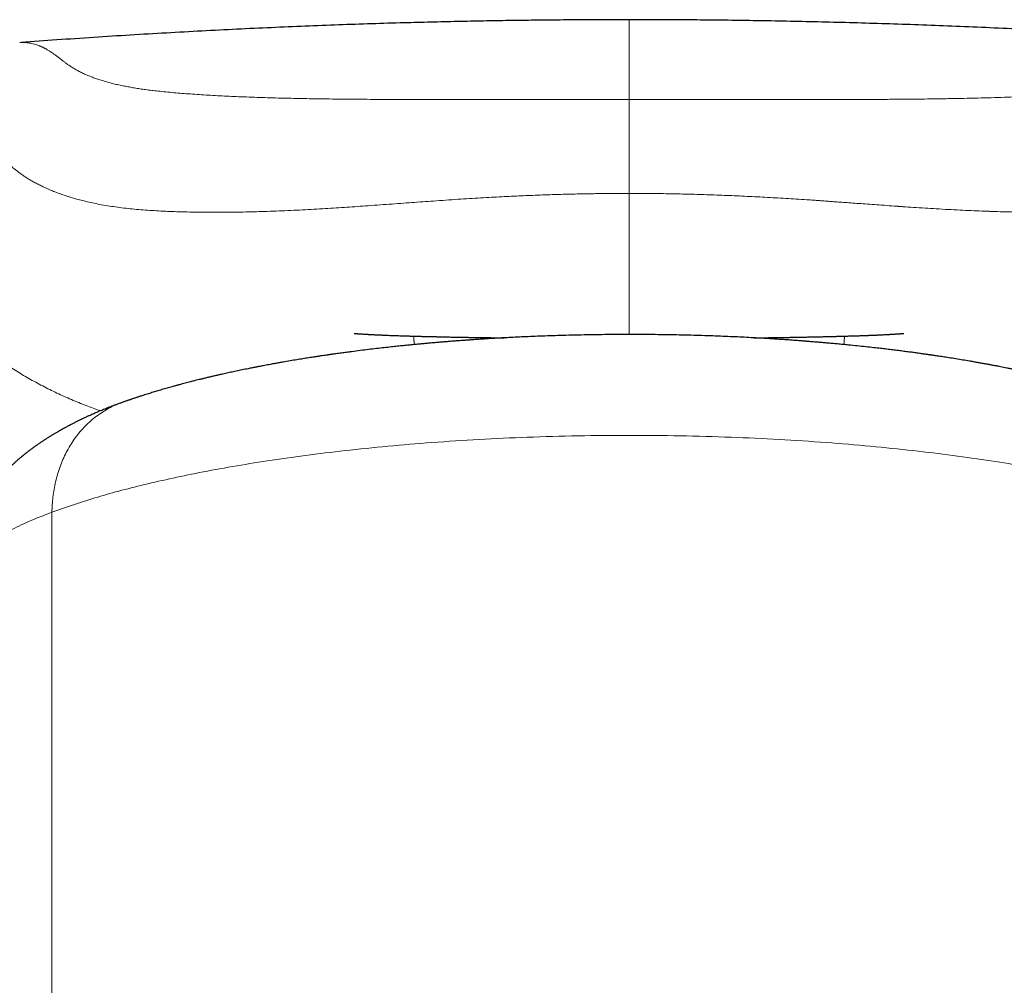
# Model space of a CAD drawing. Units: millimetres. Extents: x 8 to 779, y 12 to 571.
# Drawn here: x 390 to 411, y 550 to 571 of the extents above; entities that cross this region are included whole.
import ezdxf

# ---------------------------------------------------------------- set-up
doc = ezdxf.new("R2010")
doc.units = ezdxf.units.MM

msp = doc.modelspace()

# ---------------------------------------------------------------- linework, layer by layer
at = {"color": 8, "linetype": 'Continuous', "lineweight": 0}
msp.add_line((390.311, 560.62), (390.311, 542.177), dxfattribs=at)
at = {"color": 7, "linetype": 'Continuous', "lineweight": 30}
for points, knots in [([(403, 571.455), (402.859, 571.455), (402.538, 571.454), (402.033, 571.452), (401.483, 571.448), (400.925, 571.442), (400.362, 571.435), (399.794, 571.425), (399.221, 571.414), (398.64, 571.4), (398.012, 571.384), (397.337, 571.364), (396.613, 571.339), (395.878, 571.311), (395.132, 571.279), (394.374, 571.244), (393.605, 571.205), (392.824, 571.162), (392.032, 571.115), (391.229, 571.064), (390.43, 571.01), (389.899, 570.971), (389.639, 570.952)], [0, 0, 0, 0, 0.0319322, 0.0727055, 0.1140654, 0.1560151, 0.1985576, 0.2409202, 0.2838599, 0.327379, 0.3714799, 0.4247423, 0.4788355, 0.5337624, 0.589526, 0.6461287, 0.7035729, 0.7618607, 0.8209941, 0.8809746, 0.9418037, 1, 1, 1, 1]), ([(416.352, 570.952), (416.335, 570.953), (416.088, 570.972), (415.612, 571.006), (414.887, 571.057), (414.128, 571.106), (413.336, 571.153), (412.555, 571.197), (411.786, 571.236), (411.029, 571.272), (410.282, 571.304), (409.547, 571.333), (408.823, 571.358), (408.111, 571.38), (407.41, 571.399), (406.721, 571.415), (406.056, 571.428), (405.414, 571.438), (404.796, 571.446), (404.188, 571.451), (403.59, 571.454), (403.196, 571.455), (403, 571.455)], [0, 0, 0, 0, 0.003848, 0.055492, 0.106539, 0.166531, 0.225679, 0.283985, 0.34145, 0.398077, 0.453868, 0.508826, 0.562953, 0.616252, 0.668727, 0.720381, 0.771217, 0.818404, 0.864872, 0.910624, 0.955665, 1, 1, 1, 1]), ([(403, 571.455), (403, 571.455), (403, 571.455), (403, 571.455), (403, 571.455)], [0, 0, 0, 0, 0.386988, 1, 1, 1, 1]), ([(414.168, 563.026), (414.155, 563.03), (414.13, 563.039), (414.096, 563.052), (414.067, 563.062), (414.045, 563.069), (414.028, 563.076), (413.991, 563.088), (413.943, 563.105), (413.883, 563.125), (413.828, 563.143), (413.774, 563.161), (413.723, 563.178), (413.677, 563.193), (413.632, 563.207), (413.589, 563.22), (413.552, 563.232), (413.518, 563.242), (413.487, 563.252), (413.45, 563.263), (413.405, 563.277), (413.35, 563.293), (413.289, 563.311), (413.224, 563.33), (413.156, 563.35), (413.089, 563.369), (413.024, 563.387), (412.966, 563.403), (412.916, 563.417), (412.873, 563.428), (412.833, 563.439), (412.791, 563.45), (412.745, 563.462), (412.695, 563.475), (412.629, 563.492), (412.547, 563.513), (412.449, 563.538), (412.365, 563.558), (412.3, 563.574), (412.254, 563.585), (412.21, 563.595), (412.171, 563.604), (412.136, 563.613), (412.099, 563.621), (412.057, 563.631), (412.007, 563.642), (411.951, 563.655), (411.897, 563.667), (411.847, 563.678), (411.799, 563.688), (411.754, 563.698), (411.712, 563.707), (411.678, 563.715), (411.648, 563.721), (411.619, 563.727), (411.587, 563.734), (411.55, 563.742), (411.504, 563.751), (411.446, 563.763), (411.376, 563.777), (411.304, 563.792), (411.233, 563.806), (411.17, 563.818), (411.104, 563.831), (411.037, 563.844), (410.966, 563.857), (410.894, 563.871), (410.82, 563.884), (410.741, 563.898), (410.658, 563.913), (410.57, 563.929), (410.463, 563.947), (410.334, 563.969), (410.183, 563.994), (410.059, 564.013), (409.963, 564.028), (409.899, 564.038), (409.838, 564.048), (409.783, 564.056), (409.736, 564.063), (409.697, 564.069), (409.668, 564.073), (409.645, 564.076), (409.627, 564.079), (409.609, 564.081), (409.589, 564.084), (409.565, 564.088), (409.519, 564.094), (409.449, 564.104), (409.357, 564.117), (409.258, 564.131), (409.153, 564.145), (409.039, 564.159), (408.919, 564.175), (408.792, 564.191), (408.66, 564.207), (408.521, 564.223), (408.368, 564.24), (408.199, 564.259), (408.013, 564.279), (407.846, 564.295), (407.701, 564.31), (407.581, 564.321), (407.464, 564.332), (407.353, 564.342), (407.254, 564.35), (407.166, 564.358), (407.09, 564.364), (407.026, 564.369), (406.977, 564.373), (406.941, 564.376), (406.916, 564.378), (406.899, 564.38), (406.885, 564.381), (406.866, 564.382), (406.836, 564.384), (406.797, 564.387), (406.752, 564.391), (406.703, 564.395), (406.648, 564.399), (406.575, 564.404), (406.48, 564.411), (406.36, 564.419), (406.227, 564.428), (406.084, 564.436), (405.932, 564.446), (405.765, 564.455), (405.58, 564.465), (405.379, 564.475), (405.169, 564.484), (404.949, 564.493), (404.719, 564.501), (404.479, 564.508), (404.23, 564.515), (403.972, 564.521), (403.705, 564.525), (403.429, 564.528), (403.161, 564.529), (402.901, 564.529), (402.652, 564.528), (402.398, 564.526), (402.139, 564.522), (401.876, 564.517), (401.62, 564.511), (401.377, 564.504), (401.151, 564.496), (400.937, 564.488), (400.736, 564.48), (400.547, 564.471), (400.37, 564.462), (400.206, 564.453), (400.053, 564.445), (399.913, 564.436), (399.785, 564.428), (399.67, 564.421), (399.566, 564.414), (399.474, 564.407), (399.398, 564.402), (399.335, 564.397), (399.285, 564.394), (399.24, 564.39), (399.198, 564.387), (399.153, 564.384), (399.101, 564.38), (399.037, 564.375), (398.962, 564.368), (398.877, 564.361), (398.785, 564.354), (398.687, 564.345), (398.586, 564.336), (398.483, 564.327), (398.378, 564.317), (398.268, 564.307), (398.154, 564.295), (398.033, 564.283), (397.906, 564.27), (397.766, 564.255), (397.613, 564.238), (397.446, 564.219), (397.271, 564.198), (397.087, 564.176), (396.944, 564.157), (396.843, 564.144), (396.788, 564.137), (396.732, 564.129), (396.675, 564.121), (396.618, 564.114), (396.565, 564.106), (396.517, 564.1), (396.477, 564.094), (396.444, 564.089), (396.418, 564.085), (396.399, 564.083), (396.384, 564.08), (396.368, 564.078), (396.336, 564.074), (396.287, 564.066), (396.221, 564.057), (396.15, 564.046), (396.061, 564.032), (395.954, 564.016), (395.827, 563.995), (395.69, 563.973), (395.545, 563.949), (395.417, 563.926), (395.306, 563.907), (395.212, 563.89), (395.126, 563.874), (395.05, 563.86), (394.989, 563.849), (394.935, 563.838), (394.891, 563.83), (394.855, 563.823), (394.822, 563.817), (394.789, 563.81), (394.751, 563.803), (394.71, 563.795), (394.667, 563.786), (394.593, 563.771), (394.492, 563.75), (394.366, 563.724), (394.246, 563.698), (394.148, 563.677), (394.066, 563.659), (393.996, 563.643), (393.921, 563.626), (393.843, 563.608), (393.766, 563.59), (393.69, 563.571), (393.618, 563.554), (393.55, 563.537), (393.492, 563.523), (393.443, 563.511), (393.399, 563.499), (393.353, 563.487), (393.299, 563.474), (393.24, 563.458), (393.172, 563.44), (393.1, 563.421), (393.026, 563.401), (392.959, 563.382), (392.898, 563.365), (392.843, 563.349), (392.788, 563.334), (392.73, 563.317), (392.673, 563.3), (392.617, 563.284), (392.565, 563.268), (392.511, 563.251), (392.459, 563.235), (392.405, 563.218), (392.348, 563.2), (392.286, 563.181), (392.221, 563.16), (392.166, 563.141), (392.12, 563.126), (392.087, 563.115), (392.057, 563.105), (392.036, 563.097), (392.021, 563.092), (392.009, 563.088), (391.993, 563.083), (391.971, 563.075), (391.944, 563.066), (391.911, 563.054), (391.873, 563.041), (391.846, 563.031), (391.832, 563.026)], [0, 0, 0, 0, 0.002495, 0.004599, 0.00631, 0.00763, 0.008616, 0.00957, 0.01424, 0.017242, 0.020472, 0.02411, 0.026783, 0.029517, 0.032231, 0.034712, 0.036879, 0.03876, 0.04056, 0.042319, 0.045113, 0.048256, 0.051735, 0.055438, 0.059288, 0.063125, 0.066724, 0.069963, 0.072822, 0.074941, 0.077005, 0.079273, 0.081746, 0.084443, 0.087367, 0.092343, 0.097662, 0.10293, 0.105439, 0.107863, 0.110152, 0.112181, 0.113945, 0.11556, 0.117778, 0.120375, 0.123261, 0.126232, 0.128569, 0.130952, 0.133337, 0.135417, 0.137129, 0.138475, 0.139855, 0.141445, 0.143252, 0.145277, 0.148315, 0.151735, 0.155538, 0.158793, 0.161997, 0.16472, 0.168198, 0.171583, 0.174931, 0.178415, 0.182103, 0.185994, 0.190088, 0.194367, 0.200979, 0.207848, 0.214973, 0.217841, 0.220749, 0.223541, 0.225988, 0.228089, 0.229844, 0.231073, 0.232048, 0.232771, 0.233495, 0.234397, 0.235477, 0.236716, 0.24045, 0.244614, 0.248825, 0.2534, 0.258335, 0.263526, 0.268942, 0.274583, 0.280449, 0.286539, 0.293971, 0.30171, 0.309756, 0.314641, 0.319631, 0.324575, 0.329062, 0.333135, 0.33671, 0.339787, 0.342366, 0.344446, 0.345732, 0.34671, 0.347382, 0.347801, 0.348407, 0.349764, 0.351359, 0.35315, 0.355138, 0.357323, 0.359703, 0.363976, 0.368761, 0.374058, 0.379827, 0.385847, 0.39208, 0.399701, 0.40762, 0.41584, 0.424362, 0.433371, 0.442702, 0.452356, 0.46234, 0.472657, 0.483315, 0.49432, 0.503736, 0.513354, 0.523166, 0.533172, 0.543377, 0.553662, 0.562933, 0.571734, 0.580069, 0.58794, 0.595349, 0.602297, 0.608785, 0.614813, 0.620382, 0.62549, 0.630058, 0.634179, 0.637853, 0.641079, 0.643406, 0.645427, 0.64714, 0.648721, 0.650521, 0.652585, 0.655053, 0.658222, 0.661682, 0.665403, 0.669384, 0.673626, 0.677709, 0.682007, 0.686519, 0.691247, 0.6962, 0.701479, 0.707107, 0.713701, 0.720714, 0.728145, 0.735992, 0.744252, 0.746633, 0.749046, 0.751492, 0.753972, 0.756486, 0.758899, 0.760988, 0.762749, 0.764242, 0.765376, 0.76615, 0.766724, 0.767425, 0.768261, 0.77094, 0.773886, 0.777084, 0.780534, 0.785901, 0.791713, 0.79793, 0.804553, 0.811585, 0.815553, 0.819916, 0.824673, 0.827662, 0.830704, 0.833318, 0.83543, 0.837067, 0.838474, 0.840086, 0.841907, 0.843937, 0.846054, 0.84816, 0.854659, 0.860931, 0.866843, 0.87255, 0.875709, 0.879233, 0.883124, 0.887171, 0.891248, 0.895045, 0.899059, 0.902583, 0.905661, 0.908299, 0.910285, 0.912759, 0.91567, 0.918888, 0.922357, 0.926658, 0.930596, 0.934507, 0.937837, 0.940768, 0.943728, 0.946998, 0.950522, 0.953446, 0.95648, 0.959588, 0.962673, 0.965452, 0.969002, 0.97263, 0.976394, 0.980359, 0.982447, 0.984566, 0.986396, 0.98787, 0.988474, 0.989097, 0.990048, 0.991345, 0.992989, 0.994979, 0.997316, 1, 1, 1, 1]), ([(396.959, 564.553), (396.959, 564.553), (396.959, 564.553), (396.962, 564.553), (396.97, 564.552), (396.983, 564.551), (397, 564.55), (397.019, 564.549), (397.039, 564.547), (397.063, 564.546), (397.091, 564.544), (397.124, 564.542), (397.158, 564.54), (397.19, 564.538), (397.218, 564.536), (397.243, 564.535), (397.267, 564.533), (397.294, 564.532), (397.325, 564.53), (397.36, 564.528), (397.395, 564.526), (397.435, 564.524), (397.48, 564.522), (397.53, 564.52), (397.577, 564.518), (397.624, 564.516), (397.671, 564.514), (397.716, 564.512), (397.762, 564.51), (397.811, 564.508), (397.859, 564.507), (397.907, 564.505), (397.956, 564.503), (398.006, 564.502), (398.056, 564.5), (398.11, 564.499), (398.158, 564.497), (398.196, 564.496), (398.223, 564.495), (398.248, 564.495), (398.273, 564.494), (398.3, 564.493), (398.328, 564.492), (398.358, 564.492), (398.387, 564.491), (398.416, 564.49), (398.44, 564.489), (398.46, 564.489), (398.48, 564.488), (398.504, 564.488), (398.537, 564.487), (398.577, 564.486), (398.623, 564.485), (398.673, 564.484), (398.717, 564.483), (398.757, 564.482), (398.789, 564.481), (398.821, 564.48), (398.85, 564.48), (398.875, 564.479), (398.895, 564.479), (398.913, 564.478), (398.935, 564.478), (398.966, 564.477), (399.007, 564.476), (399.055, 564.475), (399.108, 564.474), (399.169, 564.473), (399.237, 564.472), (399.313, 564.47), (399.381, 564.469), (399.435, 564.468), (399.473, 564.467), (399.503, 564.467), (399.527, 564.467), (399.546, 564.466), (399.564, 564.466), (399.584, 564.466), (399.604, 564.465), (399.627, 564.465), (399.653, 564.464), (399.683, 564.464), (399.718, 564.463), (399.762, 564.463), (399.816, 564.462), (399.881, 564.461), (399.954, 564.46), (400.037, 564.459), (400.13, 564.457), (400.202, 564.456), (400.244, 564.456), (400.251, 564.456)], [0, 0, 0, 0, 0.006316, 0.021465, 0.036736, 0.052159, 0.06766, 0.081929, 0.095475, 0.107378, 0.120752, 0.136152, 0.150551, 0.162957, 0.173856, 0.182086, 0.190512, 0.199488, 0.210002, 0.222222, 0.234577, 0.246234, 0.263319, 0.281594, 0.296998, 0.314294, 0.331797, 0.345337, 0.362669, 0.380945, 0.396518, 0.413249, 0.430906, 0.447319, 0.463597, 0.481572, 0.500639, 0.509698, 0.518114, 0.52588, 0.533032, 0.54091, 0.550187, 0.558462, 0.567595, 0.576165, 0.583202, 0.588701, 0.592797, 0.600184, 0.609456, 0.620621, 0.633354, 0.646627, 0.660369, 0.668686, 0.677168, 0.685656, 0.69309, 0.699267, 0.704184, 0.708049, 0.712336, 0.720663, 0.730802, 0.742752, 0.755508, 0.768406, 0.785511, 0.802863, 0.82039, 0.830424, 0.838682, 0.845155, 0.8502, 0.853949, 0.857884, 0.862031, 0.866391, 0.870963, 0.876626, 0.882919, 0.890384, 0.899034, 0.910882, 0.924422, 0.939664, 0.956617, 0.975293, 0.995701, 1, 1, 1, 1]), ([(405.749, 564.456), (405.757, 564.456), (405.802, 564.456), (405.881, 564.457), (405.982, 564.459), (406.071, 564.46), (406.149, 564.461), (406.216, 564.462), (406.273, 564.463), (406.318, 564.464), (406.355, 564.465), (406.386, 564.465), (406.414, 564.466), (406.438, 564.466), (406.457, 564.466), (406.475, 564.467), (406.497, 564.467), (406.527, 564.467), (406.565, 564.468), (406.625, 564.469), (406.703, 564.471), (406.795, 564.472), (406.883, 564.474), (406.95, 564.475), (406.997, 564.476), (407.024, 564.477), (407.047, 564.478), (407.068, 564.478), (407.086, 564.478), (407.103, 564.479), (407.123, 564.479), (407.15, 564.48), (407.187, 564.481), (407.229, 564.481), (407.272, 564.482), (407.313, 564.483), (407.353, 564.484), (407.393, 564.485), (407.432, 564.486), (407.468, 564.487), (407.498, 564.488), (407.521, 564.488), (407.539, 564.489), (407.555, 564.489), (407.577, 564.49), (407.602, 564.491), (407.628, 564.491), (407.656, 564.492), (407.683, 564.493), (407.707, 564.493), (407.729, 564.494), (407.755, 564.495), (407.789, 564.496), (407.831, 564.497), (407.875, 564.498), (407.92, 564.499), (407.965, 564.501), (408.011, 564.502), (408.056, 564.504), (408.101, 564.505), (408.145, 564.507), (408.181, 564.508), (408.211, 564.509), (408.236, 564.51), (408.26, 564.511), (408.282, 564.512), (408.301, 564.513), (408.32, 564.513), (408.341, 564.514), (408.366, 564.515), (408.391, 564.516), (408.415, 564.517), (408.437, 564.518), (408.458, 564.519), (408.483, 564.52), (408.513, 564.522), (408.547, 564.523), (408.586, 564.525), (408.627, 564.527), (408.663, 564.529), (408.692, 564.531), (408.713, 564.532), (408.732, 564.533), (408.75, 564.534), (408.769, 564.535), (408.791, 564.537), (408.817, 564.538), (408.843, 564.54), (408.872, 564.542), (408.898, 564.543), (408.921, 564.545), (408.938, 564.546), (408.953, 564.547), (408.967, 564.548), (408.984, 564.549), (409.003, 564.55), (409.021, 564.551), (409.034, 564.552), (409.041, 564.553), (409.041, 564.553), (409.041, 564.553)], [0, 0, 0, 0, 0.004242, 0.026851, 0.047315, 0.065647, 0.081864, 0.095976, 0.107997, 0.117937, 0.125013, 0.131452, 0.137492, 0.143135, 0.146678, 0.15011, 0.154794, 0.161268, 0.169525, 0.179559, 0.200837, 0.221821, 0.242443, 0.262618, 0.269811, 0.276293, 0.282066, 0.287133, 0.291493, 0.295333, 0.300118, 0.306164, 0.316181, 0.32758, 0.33873, 0.34959, 0.360159, 0.370441, 0.381978, 0.391993, 0.400386, 0.407163, 0.410827, 0.415619, 0.421679, 0.429001, 0.437358, 0.445269, 0.453673, 0.461087, 0.467514, 0.473504, 0.485322, 0.498594, 0.513242, 0.527595, 0.54335, 0.557968, 0.573371, 0.589637, 0.60476, 0.619024, 0.627376, 0.636329, 0.645312, 0.653145, 0.659799, 0.666003, 0.673326, 0.681819, 0.691263, 0.699778, 0.707324, 0.71487, 0.723644, 0.732867, 0.745834, 0.758752, 0.772877, 0.787273, 0.795582, 0.802697, 0.809233, 0.815476, 0.82148, 0.830347, 0.839647, 0.850236, 0.862213, 0.875119, 0.884625, 0.893033, 0.900685, 0.908973, 0.91805, 0.93449, 0.952244, 0.969805, 0.987182, 1, 1, 1, 1]), ([(391.832, 563.026), (391.817, 563.02), (391.79, 563.01), (391.753, 562.997), (391.723, 562.986), (391.698, 562.976), (391.677, 562.968), (391.655, 562.96), (391.631, 562.951), (391.603, 562.94), (391.566, 562.926), (391.521, 562.908), (391.471, 562.888), (391.423, 562.869), (391.376, 562.849), (391.332, 562.831), (391.291, 562.813), (391.251, 562.796), (391.21, 562.778), (391.17, 562.761), (391.134, 562.744), (391.104, 562.731), (391.075, 562.717), (391.045, 562.703), (391.015, 562.689), (390.988, 562.677), (390.967, 562.667), (390.95, 562.658), (390.93, 562.649), (390.904, 562.636), (390.874, 562.622), (390.845, 562.607), (390.818, 562.593), (390.791, 562.58), (390.764, 562.566), (390.736, 562.552), (390.713, 562.539), (390.692, 562.528), (390.672, 562.518), (390.65, 562.506), (390.626, 562.493), (390.604, 562.481), (390.586, 562.471), (390.57, 562.463), (390.554, 562.453), (390.535, 562.443), (390.515, 562.432), (390.498, 562.422), (390.482, 562.413), (390.464, 562.403), (390.443, 562.391), (390.418, 562.376), (390.391, 562.36), (390.364, 562.344), (390.342, 562.331), (390.322, 562.319), (390.303, 562.307), (390.27, 562.286), (390.225, 562.258), (390.169, 562.223), (390.115, 562.187), (390.061, 562.151), (390.009, 562.115), (389.957, 562.078), (389.901, 562.038), (389.84, 561.993), (389.776, 561.944), (389.711, 561.893), (389.647, 561.841), (389.591, 561.794), (389.541, 561.751), (389.497, 561.712), (389.451, 561.671), (389.407, 561.63), (389.365, 561.591), (389.325, 561.552), (389.287, 561.514), (389.25, 561.478), (389.216, 561.443), (389.182, 561.407), (389.147, 561.37), (389.111, 561.331), (389.076, 561.291), (389.044, 561.254), (389.012, 561.217), (388.98, 561.18), (388.948, 561.14), (388.915, 561.099), (388.88, 561.054), (388.842, 561.006), (388.804, 560.953), (388.766, 560.9), (388.729, 560.848), (388.692, 560.794), (388.659, 560.744), (388.631, 560.7), (388.608, 560.663), (388.586, 560.628), (388.565, 560.593), (388.544, 560.557), (388.521, 560.518), (388.496, 560.474), (388.47, 560.426), (388.444, 560.378), (388.42, 560.331), (388.397, 560.285), (388.375, 560.241), (388.347, 560.181), (388.312, 560.105), (388.271, 560.012), (388.232, 559.916), (388.196, 559.821), (388.163, 559.73), (388.134, 559.642), (388.104, 559.548), (388.074, 559.444), (388.044, 559.333), (388.017, 559.22), (387.998, 559.128), (387.984, 559.056), (387.975, 559.008), (387.967, 558.962), (387.96, 558.924), (387.955, 558.894), (387.951, 558.868), (387.948, 558.842), (387.944, 558.815), (387.939, 558.784), (387.935, 558.752), (387.931, 558.72), (387.928, 558.691), (387.925, 558.665), (387.922, 558.642), (387.92, 558.622), (387.918, 558.603), (387.916, 558.585), (387.914, 558.566), (387.912, 558.544), (387.91, 558.52), (387.908, 558.49), (387.905, 558.457), (387.903, 558.422), (387.901, 558.39), (387.899, 558.365), (387.898, 558.343), (387.897, 558.322), (387.895, 558.296), (387.894, 558.267), (387.893, 558.233), (387.892, 558.209), (387.891, 558.197)], [0, 0, 0, 0, 0.005777, 0.010671, 0.014682, 0.017831, 0.020584, 0.023118, 0.026665, 0.030289, 0.034406, 0.041884, 0.048339, 0.055253, 0.06161, 0.067838, 0.073636, 0.078962, 0.084722, 0.091239, 0.095889, 0.100379, 0.104199, 0.108379, 0.113445, 0.117383, 0.120339, 0.122453, 0.125179, 0.128895, 0.134128, 0.138493, 0.142214, 0.146183, 0.150369, 0.1546, 0.158571, 0.161206, 0.164158, 0.167565, 0.171403, 0.174891, 0.17765, 0.179803, 0.182273, 0.185467, 0.188632, 0.191346, 0.193709, 0.196115, 0.199484, 0.203392, 0.207998, 0.212504, 0.215992, 0.218821, 0.221852, 0.225255, 0.23479, 0.24327, 0.252416, 0.261261, 0.269967, 0.27801, 0.287579, 0.297702, 0.309037, 0.320692, 0.332144, 0.343375, 0.351091, 0.359365, 0.368169, 0.376479, 0.384293, 0.392007, 0.399733, 0.406502, 0.41328, 0.420066, 0.427029, 0.434396, 0.442027, 0.448852, 0.454906, 0.462118, 0.469275, 0.47645, 0.484074, 0.492722, 0.502234, 0.511308, 0.520182, 0.529494, 0.538946, 0.545701, 0.551806, 0.557622, 0.563425, 0.569258, 0.57594, 0.583227, 0.591608, 0.599993, 0.607888, 0.615569, 0.623234, 0.630889, 0.646512, 0.662134, 0.678657, 0.695547, 0.710274, 0.72499, 0.739848, 0.758632, 0.777764, 0.797334, 0.817455, 0.82652, 0.835502, 0.843796, 0.851344, 0.856044, 0.860792, 0.865532, 0.870526, 0.876283, 0.882841, 0.888959, 0.894556, 0.899525, 0.90392, 0.90826, 0.91172, 0.915223, 0.919017, 0.923451, 0.928524, 0.933913, 0.941761, 0.949251, 0.956123, 0.962362, 0.966111, 0.970874, 0.976648, 0.98343, 0.991215, 1, 1, 1, 1])]:
    msp.add_open_spline(points, degree=3, knots=knots, dxfattribs=at)
at = {"color": 8, "linetype": 'Continuous', "lineweight": 0}
for points, knots in [([(403, 571.455), (403, 571.455), (403, 571.454), (403, 571.445), (403, 571.428), (403, 571.403), (403, 571.369), (403, 571.326), (403, 571.276), (403, 571.217), (403, 571.149), (403, 571.071), (403, 570.983), (403, 570.884), (403, 570.774), (403, 570.653), (403, 570.52), (403, 570.377), (403, 570.223), (403, 570.059), (403, 569.885), (403, 569.759), (403, 569.696)], [0, 0, 0, 0, 0.051923, 0.104296, 0.156669, 0.209039, 0.261403, 0.313756, 0.363105, 0.412441, 0.461763, 0.511069, 0.560358, 0.609631, 0.658888, 0.708131, 0.757363, 0.806589, 0.854934, 0.903282, 0.951635, 1, 1, 1, 1]), ([(403, 569.696), (402.997, 569.696), (402.989, 569.696), (402.975, 569.696), (402.957, 569.696), (402.931, 569.696), (402.897, 569.696), (402.854, 569.696), (402.799, 569.696), (402.731, 569.696), (402.65, 569.696), (402.558, 569.696), (402.455, 569.696), (402.337, 569.696), (402.202, 569.696), (402.049, 569.696), (401.884, 569.696), (401.704, 569.696), (401.513, 569.696), (401.311, 569.696), (401.096, 569.696), (400.869, 569.697), (400.628, 569.697), (400.373, 569.697), (400.104, 569.697), (399.822, 569.697), (399.528, 569.697), (399.244, 569.697), (398.973, 569.697), (398.717, 569.698), (398.453, 569.698), (398.181, 569.699), (397.911, 569.699), (397.643, 569.7), (397.378, 569.702), (397.106, 569.704), (396.829, 569.706), (396.548, 569.709), (396.262, 569.712), (395.994, 569.717), (395.745, 569.721), (395.515, 569.726), (395.284, 569.732), (395.052, 569.738), (394.821, 569.746), (394.589, 569.754), (394.366, 569.763), (394.153, 569.773), (393.949, 569.783), (393.748, 569.795), (393.55, 569.807), (393.357, 569.82), (393.169, 569.834), (392.988, 569.849), (392.812, 569.866), (392.651, 569.882), (392.504, 569.899), (392.371, 569.916), (392.243, 569.934), (392.122, 569.954), (392.007, 569.974), (391.892, 569.996), (391.779, 570.019), (391.667, 570.045), (391.564, 570.072), (391.463, 570.1), (391.365, 570.131), (391.27, 570.163), (391.183, 570.195), (391.103, 570.227), (391.021, 570.263), (390.939, 570.303), (390.859, 570.345), (390.785, 570.387), (390.717, 570.43), (390.655, 570.473), (390.598, 570.514), (390.546, 570.555), (390.494, 570.596), (390.44, 570.638), (390.384, 570.679), (390.329, 570.718), (390.275, 570.754), (390.222, 570.788), (390.18, 570.812), (390.149, 570.828), (390.129, 570.839), (390.109, 570.848), (390.089, 570.858), (390.069, 570.867), (390.05, 570.875), (390.02, 570.887), (389.98, 570.902), (389.928, 570.918), (389.874, 570.931), (389.82, 570.942), (389.766, 570.949), (389.714, 570.952), (389.664, 570.953), (389.627, 570.952), (389.607, 570.95), (389.604, 570.95)], [0, 0, 0, 0, 0.000302, 0.00073, 0.001286, 0.001969, 0.003077, 0.004411, 0.005971, 0.008142, 0.010638, 0.013459, 0.016607, 0.02008, 0.024357, 0.029042, 0.034136, 0.039638, 0.045549, 0.05175, 0.058345, 0.065332, 0.072709, 0.080621, 0.088936, 0.09765, 0.106762, 0.116269, 0.124014, 0.132004, 0.14024, 0.148728, 0.157473, 0.16565, 0.174051, 0.182682, 0.19154, 0.200616, 0.209903, 0.21939, 0.22698, 0.234686, 0.242511, 0.250463, 0.258548, 0.266777, 0.275158, 0.282748, 0.290444, 0.298235, 0.306109, 0.314064, 0.321956, 0.329929, 0.337988, 0.346147, 0.353162, 0.36028, 0.367519, 0.37486, 0.382259, 0.389705, 0.398546, 0.407464, 0.41647, 0.425577, 0.436095, 0.44676, 0.457572, 0.468528, 0.479619, 0.494325, 0.50921, 0.524279, 0.540643, 0.557252, 0.574114, 0.591227, 0.608588, 0.629531, 0.65082, 0.672458, 0.694447, 0.716787, 0.739478, 0.748126, 0.756825, 0.765574, 0.774372, 0.783221, 0.792026, 0.800369, 0.823138, 0.845653, 0.871439, 0.896879, 0.921974, 0.946721, 0.971119, 0.995168, 1, 1, 1, 1]), ([(403, 569.696), (403.176, 569.696), (403.527, 569.696), (404.053, 569.696), (404.578, 569.696), (405.081, 569.697), (405.562, 569.697), (406.003, 569.697), (406.309, 569.697), (406.478, 569.697), (406.531, 569.697), (406.584, 569.697), (406.637, 569.697), (406.689, 569.697), (406.856, 569.697), (407.133, 569.698), (407.515, 569.698), (407.885, 569.699), (408.244, 569.7), (408.592, 569.702), (408.915, 569.704), (409.214, 569.707), (409.491, 569.709), (409.729, 569.713), (409.931, 569.716), (410.055, 569.718), (410.132, 569.719), (410.165, 569.72), (410.197, 569.72), (410.229, 569.721), (410.261, 569.722), (410.292, 569.722), (410.324, 569.723), (410.449, 569.725), (410.663, 569.73), (410.961, 569.739), (411.248, 569.748), (411.524, 569.758), (411.789, 569.77), (412.032, 569.782), (412.254, 569.794), (412.456, 569.806), (412.65, 569.82), (412.836, 569.834), (413.014, 569.849), (413.184, 569.865), (413.346, 569.882), (413.499, 569.9), (413.644, 569.918), (413.782, 569.939), (413.908, 569.959), (414.024, 569.979), (414.101, 569.995), (414.151, 570.005), (414.173, 570.01), (414.196, 570.014), (414.218, 570.019), (414.24, 570.024), (414.262, 570.029), (414.309, 570.04), (414.379, 570.057), (414.468, 570.081), (414.554, 570.105), (414.636, 570.131), (414.714, 570.157), (414.775, 570.179), (414.819, 570.196), (414.847, 570.207), (414.872, 570.217), (414.894, 570.226), (414.916, 570.236), (414.947, 570.249), (414.988, 570.268), (415.039, 570.292), (415.09, 570.319), (415.142, 570.347), (415.192, 570.375), (415.24, 570.404), (415.286, 570.433), (415.329, 570.462), (415.359, 570.483), (415.377, 570.496), (415.384, 570.501), (415.391, 570.507), (415.398, 570.512), (415.405, 570.517), (415.41, 570.521), (415.417, 570.526), (415.426, 570.533), (415.44, 570.544), (415.458, 570.558), (415.478, 570.574), (415.499, 570.59), (415.519, 570.605), (415.539, 570.621), (415.56, 570.637), (415.582, 570.654), (415.604, 570.67), (415.627, 570.687), (415.649, 570.702), (415.671, 570.718), (415.686, 570.728), (415.697, 570.736), (415.703, 570.74), (415.709, 570.743), (415.714, 570.747), (415.719, 570.75), (415.731, 570.758), (415.751, 570.771), (415.779, 570.788), (415.808, 570.805), (415.838, 570.821), (415.868, 570.837), (415.898, 570.852), (415.929, 570.866), (415.96, 570.879), (415.992, 570.891), (416.024, 570.903), (416.057, 570.913), (416.09, 570.922), (416.123, 570.93), (416.154, 570.937), (416.184, 570.942), (416.207, 570.945), (416.222, 570.947), (416.228, 570.947), (416.23, 570.948), (416.231, 570.948), (416.231, 570.948), (416.232, 570.948), (416.232, 570.948), (416.233, 570.948), (416.234, 570.948), (416.237, 570.948), (416.24, 570.949), (416.245, 570.949), (416.25, 570.95), (416.255, 570.95), (416.262, 570.95), (416.269, 570.951), (416.277, 570.951), (416.285, 570.952), (416.295, 570.952), (416.304, 570.952), (416.314, 570.953), (416.325, 570.953), (416.336, 570.953), (416.347, 570.952), (416.359, 570.952), (416.372, 570.951), (416.385, 570.951), (416.393, 570.95), (416.397, 570.95)], [0, 0, 0, 0, 0.016163, 0.032302, 0.048426, 0.06454, 0.078719, 0.092903, 0.105392, 0.107028, 0.108664, 0.110301, 0.111938, 0.113575, 0.115212, 0.127443, 0.139351, 0.150941, 0.162218, 0.173186, 0.183852, 0.192993, 0.201909, 0.210605, 0.216226, 0.221756, 0.222832, 0.223904, 0.224972, 0.226038, 0.227099, 0.228158, 0.229213, 0.230264, 0.240661, 0.250865, 0.260889, 0.270748, 0.280457, 0.290029, 0.298137, 0.306167, 0.31413, 0.322036, 0.329896, 0.337722, 0.345524, 0.353178, 0.360956, 0.368872, 0.376941, 0.384177, 0.391549, 0.393223, 0.394905, 0.396594, 0.398291, 0.399995, 0.401706, 0.403426, 0.411171, 0.419177, 0.427448, 0.435991, 0.44481, 0.453909, 0.458002, 0.461888, 0.464944, 0.468046, 0.471195, 0.47439, 0.482106, 0.490082, 0.499659, 0.509589, 0.519874, 0.530516, 0.541515, 0.552874, 0.564593, 0.566688, 0.568794, 0.570912, 0.573041, 0.57518, 0.577062, 0.578326, 0.581892, 0.585584, 0.592495, 0.599813, 0.606689, 0.61389, 0.621415, 0.629264, 0.637437, 0.645935, 0.654757, 0.663904, 0.672222, 0.680791, 0.683076, 0.685379, 0.6877, 0.690037, 0.692141, 0.693578, 0.705123, 0.717036, 0.729318, 0.741967, 0.754985, 0.768128, 0.781627, 0.795481, 0.80969, 0.824255, 0.839174, 0.854448, 0.870077, 0.884124, 0.898446, 0.911276, 0.916988, 0.919515, 0.919799, 0.920083, 0.920367, 0.920652, 0.920936, 0.921221, 0.921506, 0.92284, 0.924551, 0.926637, 0.929098, 0.931815, 0.934877, 0.938286, 0.942041, 0.946142, 0.950588, 0.955381, 0.960079, 0.965067, 0.970346, 0.975916, 0.981776, 0.987927, 0.994849, 1, 1, 1, 1]), ([(403, 569.696), (403, 569.691), (403, 569.68), (403, 569.659), (403, 569.63), (403, 569.592), (403, 569.543), (403, 569.483), (403, 569.413), (403, 569.334), (403, 569.247), (403, 569.154), (403, 569.056), (403, 568.954), (403, 568.848), (403, 568.74), (403, 568.63), (403, 568.519), (403, 568.408), (403, 568.296), (403, 568.185), (403, 568.074), (403, 567.964), (403, 567.855), (403, 567.744), (403, 567.671), (403, 567.634)], [0, 0, 0, 0, 0.035118, 0.071103, 0.108585, 0.147906, 0.189133, 0.232078, 0.276351, 0.321427, 0.366741, 0.411782, 0.456183, 0.499801, 0.542759, 0.585241, 0.627315, 0.668975, 0.710201, 0.751008, 0.791494, 0.831862, 0.872434, 0.913638, 0.955977, 1, 1, 1, 1]), ([(386.599, 567.547), (386.601, 567.549), (386.604, 567.554), (386.61, 567.562), (386.616, 567.571), (386.623, 567.581), (386.631, 567.592), (386.639, 567.603), (386.647, 567.615), (386.656, 567.627), (386.666, 567.641), (386.677, 567.655), (386.688, 567.67), (386.699, 567.686), (386.712, 567.703), (386.725, 567.72), (386.738, 567.738), (386.752, 567.756), (386.767, 567.775), (386.783, 567.795), (386.8, 567.817), (386.819, 567.841), (386.839, 567.865), (386.859, 567.889), (386.88, 567.914), (386.902, 567.94), (386.925, 567.966), (386.948, 567.992), (386.972, 568.019), (386.997, 568.046), (387.023, 568.074), (387.05, 568.102), (387.078, 568.13), (387.106, 568.158), (387.136, 568.187), (387.165, 568.214), (387.195, 568.242), (387.224, 568.268), (387.254, 568.294), (387.285, 568.32), (387.317, 568.346), (387.349, 568.371), (387.381, 568.396), (387.413, 568.419), (387.445, 568.443), (387.478, 568.466), (387.513, 568.489), (387.55, 568.512), (387.59, 568.536), (387.63, 568.559), (387.671, 568.581), (387.712, 568.603), (387.754, 568.623), (387.798, 568.642), (387.84, 568.66), (387.881, 568.676), (387.922, 568.691), (387.963, 568.705), (388.005, 568.717), (388.047, 568.728), (388.09, 568.738), (388.133, 568.747), (388.176, 568.754), (388.221, 568.76), (388.267, 568.763), (388.313, 568.765), (388.361, 568.765), (388.41, 568.763), (388.459, 568.758), (388.51, 568.751), (388.547, 568.744), (388.571, 568.739), (388.581, 568.737), (388.591, 568.734), (388.601, 568.732), (388.611, 568.729), (388.621, 568.727), (388.646, 568.72), (388.683, 568.708), (388.734, 568.69), (388.786, 568.669), (388.841, 568.644), (388.9, 568.614), (388.956, 568.582), (389.01, 568.548), (389.062, 568.513), (389.115, 568.476), (389.168, 568.436), (389.222, 568.394), (389.275, 568.352), (389.326, 568.31), (389.376, 568.267), (389.428, 568.223), (389.483, 568.176), (389.545, 568.127), (389.612, 568.076), (389.682, 568.026), (389.753, 567.979), (389.824, 567.935), (389.9, 567.891), (389.983, 567.846), (390.073, 567.801), (390.171, 567.754), (390.271, 567.711), (390.372, 567.669), (390.472, 567.631), (390.58, 567.593), (390.696, 567.556), (390.819, 567.519), (390.951, 567.484), (391.091, 567.449), (391.241, 567.416), (391.402, 567.384), (391.572, 567.355), (391.751, 567.329), (391.936, 567.306), (392.124, 567.287), (392.316, 567.27), (392.51, 567.257), (392.706, 567.245), (392.905, 567.236), (393.116, 567.229), (393.338, 567.223), (393.572, 567.219), (393.806, 567.218), (394.042, 567.218), (394.277, 567.22), (394.512, 567.224), (394.746, 567.229), (394.988, 567.236), (395.239, 567.245), (395.497, 567.255), (395.754, 567.267), (396.008, 567.281), (396.256, 567.295), (396.5, 567.31), (396.738, 567.325), (396.971, 567.341), (397.213, 567.358), (397.464, 567.376), (397.723, 567.395), (397.976, 567.414), (398.222, 567.432), (398.462, 567.449), (398.71, 567.467), (398.967, 567.485), (399.231, 567.503), (399.486, 567.519), (399.733, 567.534), (399.97, 567.547), (400.197, 567.559), (400.415, 567.57), (400.623, 567.58), (400.833, 567.589), (401.043, 567.597), (401.253, 567.604), (401.45, 567.611), (401.636, 567.616), (401.81, 567.62), (401.971, 567.624), (402.119, 567.626), (402.256, 567.628), (402.38, 567.63), (402.493, 567.631), (402.593, 567.632), (402.682, 567.633), (402.761, 567.633), (402.829, 567.634), (402.885, 567.634), (402.929, 567.634), (402.961, 567.634), (402.983, 567.634), (402.995, 567.634), (403, 567.634)], [0, 0, 0, 0, 0.0012743, 0.0027047, 0.0042913, 0.006034, 0.0079329, 0.0099498, 0.0121173, 0.0144354, 0.016904, 0.0195723, 0.0223967, 0.0253772, 0.0285138, 0.0318064, 0.0351922, 0.0387286, 0.0424155, 0.046253, 0.0508128, 0.0555684, 0.0605198, 0.0656669, 0.0710098, 0.0764479, 0.0820748, 0.0878906, 0.0938952, 0.100217, 0.1067354, 0.1134505, 0.1203623, 0.1274708, 0.134776, 0.1422779, 0.1494413, 0.1567754, 0.1642802, 0.1719556, 0.1798018, 0.1878188, 0.1955341, 0.2034013, 0.2114203, 0.2195913, 0.2279143, 0.2373828, 0.2470408, 0.2568882, 0.2669251, 0.2771517, 0.287568, 0.2981742, 0.3089702, 0.3188048, 0.328792, 0.3389319, 0.3492245, 0.3596698, 0.3700772, 0.3806321, 0.3913344, 0.4021844, 0.4134087, 0.424788, 0.4363231, 0.4480148, 0.4598641, 0.4718705, 0.4840327, 0.4863738, 0.4887092, 0.491039, 0.4933631, 0.4956816, 0.4979944, 0.5003015, 0.5128885, 0.5239799, 0.5349326, 0.5477927, 0.5604604, 0.5729379, 0.5839188, 0.5947478, 0.605423, 0.615943, 0.6263087, 0.636532, 0.6451922, 0.6537662, 0.6622615, 0.6706852, 0.6790445, 0.6873461, 0.6955924, 0.7020329, 0.7084392, 0.714812, 0.7211523, 0.7274626, 0.7337458, 0.740005, 0.7450578, 0.7500972, 0.755125, 0.7601461, 0.7651669, 0.7701044, 0.7750572, 0.7800357, 0.7850315, 0.7900802, 0.7950466, 0.7999173, 0.8046915, 0.8093841, 0.8139279, 0.8184142, 0.8228441, 0.8272183, 0.8321213, 0.836949, 0.8416971, 0.8463615, 0.85094, 0.8554358, 0.8598526, 0.8641934, 0.8689851, 0.8736875, 0.8782995, 0.8828177, 0.8872385, 0.8914824, 0.8956262, 0.8996671, 0.9036032, 0.9081556, 0.9125703, 0.9168543, 0.9210135, 0.9250532, 0.9289779, 0.933541, 0.9379495, 0.9422058, 0.9463107, 0.9502642, 0.9540002, 0.9575907, 0.9610358, 0.9643358, 0.9679729, 0.9714158, 0.9746646, 0.9777189, 0.9805787, 0.9831979, 0.9856293, 0.9878727, 0.9899282, 0.9917497, 0.993393, 0.994858, 0.9961448, 0.9972534, 0.998184, 0.9989365, 0.9993987, 0.9997532, 1, 1, 1, 1]), ([(419.401, 567.547), (419.399, 567.55), (419.394, 567.556), (419.387, 567.566), (419.379, 567.578), (419.37, 567.59), (419.361, 567.604), (419.35, 567.619), (419.339, 567.634), (419.328, 567.649), (419.316, 567.666), (419.303, 567.684), (419.288, 567.703), (419.273, 567.724), (419.255, 567.746), (419.237, 567.77), (419.218, 567.794), (419.198, 567.819), (419.177, 567.845), (419.155, 567.871), (419.133, 567.897), (419.112, 567.923), (419.089, 567.949), (419.065, 567.976), (419.041, 568.003), (419.021, 568.025), (419.006, 568.042), (418.996, 568.052), (418.987, 568.062), (418.978, 568.071), (418.969, 568.081), (418.96, 568.09), (418.95, 568.1), (418.937, 568.114), (418.92, 568.131), (418.898, 568.153), (418.875, 568.175), (418.851, 568.198), (418.826, 568.222), (418.799, 568.246), (418.772, 568.271), (418.743, 568.296), (418.713, 568.321), (418.681, 568.348), (418.648, 568.374), (418.614, 568.4), (418.579, 568.426), (418.544, 568.45), (418.51, 568.473), (418.477, 568.495), (418.452, 568.511), (418.437, 568.52), (418.431, 568.524), (418.427, 568.526), (418.423, 568.528), (418.419, 568.531), (418.416, 568.533), (418.406, 568.539), (418.367, 568.562), (418.297, 568.599), (418.208, 568.641), (418.124, 568.675), (418.046, 568.703), (417.992, 568.718), (417.963, 568.726), (417.959, 568.727), (417.955, 568.728), (417.951, 568.729), (417.947, 568.73), (417.943, 568.731), (417.939, 568.732), (417.924, 568.735), (417.901, 568.74), (417.87, 568.746), (417.839, 568.751), (417.807, 568.756), (417.775, 568.759), (417.743, 568.762), (417.713, 568.764), (417.684, 568.765), (417.656, 568.765), (417.629, 568.764), (417.604, 568.763), (417.579, 568.761), (417.554, 568.759), (417.531, 568.757), (417.508, 568.754), (417.489, 568.751), (417.472, 568.748), (417.46, 568.745), (417.451, 568.744), (417.447, 568.743), (417.445, 568.743), (417.444, 568.742), (417.443, 568.742), (417.442, 568.742), (417.441, 568.742), (417.44, 568.741), (417.425, 568.738), (417.397, 568.732), (417.356, 568.72), (417.315, 568.707), (417.274, 568.693), (417.234, 568.677), (417.195, 568.66), (417.157, 568.642), (417.118, 568.623), (417.081, 568.602), (417.044, 568.581), (417.007, 568.558), (416.971, 568.535), (416.944, 568.517), (416.926, 568.504), (416.917, 568.498), (416.908, 568.492), (416.899, 568.485), (416.89, 568.479), (416.879, 568.471), (416.861, 568.458), (416.835, 568.438), (416.8, 568.411), (416.764, 568.383), (416.726, 568.353), (416.689, 568.322), (416.652, 568.291), (416.62, 568.263), (416.591, 568.239), (416.567, 568.218), (416.542, 568.197), (416.515, 568.175), (416.485, 568.151), (416.448, 568.122), (416.402, 568.086), (416.344, 568.044), (416.278, 567.999), (416.217, 567.961), (416.166, 567.93), (416.127, 567.907), (416.085, 567.883), (416.041, 567.859), (415.995, 567.835), (415.945, 567.81), (415.879, 567.777), (415.792, 567.738), (415.681, 567.691), (415.574, 567.649), (415.473, 567.613), (415.386, 567.583), (415.322, 567.563), (415.286, 567.551), (415.275, 567.548), (415.263, 567.544), (415.252, 567.541), (415.24, 567.537), (415.199, 567.525), (415.129, 567.504), (415.027, 567.477), (414.924, 567.451), (414.822, 567.428), (414.721, 567.407), (414.631, 567.389), (414.55, 567.375), (414.479, 567.363), (414.407, 567.352), (414.332, 567.341), (414.255, 567.33), (414.177, 567.32), (414.058, 567.305), (413.892, 567.288), (413.674, 567.269), (413.442, 567.253), (413.196, 567.24), (412.937, 567.23), (412.679, 567.223), (412.425, 567.219), (412.175, 567.217), (411.917, 567.218), (411.66, 567.22), (411.406, 567.225), (411.166, 567.231), (410.997, 567.236), (410.901, 567.24), (410.871, 567.241), (410.841, 567.242), (410.811, 567.243), (410.781, 567.244), (410.683, 567.248), (410.515, 567.255), (410.272, 567.266), (410.016, 567.279), (409.759, 567.294), (409.503, 567.31), (409.258, 567.325), (409.087, 567.337), (408.993, 567.343), (408.97, 567.345), (408.947, 567.347), (408.923, 567.348), (408.899, 567.35), (408.876, 567.352), (408.852, 567.353), (408.762, 567.36), (408.608, 567.371), (408.396, 567.386), (408.197, 567.401), (408.011, 567.414), (407.838, 567.427), (407.678, 567.438), (407.538, 567.448), (407.415, 567.457), (407.31, 567.465), (407.216, 567.472), (407.13, 567.478), (407.053, 567.484), (406.988, 567.488), (406.944, 567.491), (406.921, 567.493), (406.912, 567.493), (406.908, 567.494), (406.906, 567.494), (406.906, 567.494), (406.905, 567.494), (406.905, 567.494), (406.905, 567.494), (406.752, 567.504), (406.446, 567.523), (405.99, 567.549), (405.538, 567.572), (405.093, 567.591), (404.657, 567.607), (404.23, 567.619), (403.813, 567.627), (403.404, 567.633), (403.134, 567.634), (403, 567.634)], [0, 0, 0, 0, 0.001599, 0.003413, 0.005442, 0.007686, 0.010146, 0.012821, 0.015539, 0.018449, 0.021551, 0.024843, 0.028326, 0.032444, 0.036801, 0.041396, 0.046229, 0.0513, 0.05661, 0.062157, 0.06745, 0.072943, 0.078636, 0.084528, 0.090619, 0.096909, 0.09961, 0.10204, 0.104218, 0.106438, 0.108702, 0.11101, 0.113361, 0.115755, 0.120911, 0.126258, 0.131794, 0.137935, 0.144294, 0.15087, 0.157662, 0.164672, 0.172345, 0.180262, 0.188424, 0.196832, 0.205486, 0.214387, 0.222423, 0.23065, 0.239068, 0.240676, 0.242105, 0.243029, 0.243953, 0.244877, 0.2458, 0.246723, 0.251794, 0.275072, 0.29816, 0.317598, 0.336905, 0.356087, 0.357076, 0.358065, 0.359054, 0.360042, 0.36103, 0.362018, 0.363061, 0.364419, 0.372819, 0.380124, 0.387243, 0.395478, 0.40345, 0.411158, 0.418414, 0.42542, 0.432176, 0.438682, 0.44494, 0.450951, 0.456715, 0.462377, 0.46778, 0.472926, 0.47618, 0.479323, 0.481996, 0.482253, 0.48251, 0.482767, 0.483022, 0.483276, 0.48353, 0.483783, 0.484035, 0.493784, 0.503353, 0.512743, 0.521954, 0.530981, 0.539666, 0.54817, 0.556491, 0.564627, 0.572578, 0.580342, 0.587917, 0.595307, 0.597135, 0.598952, 0.600757, 0.602551, 0.604333, 0.606384, 0.608809, 0.615356, 0.621729, 0.628884, 0.635806, 0.642497, 0.648956, 0.655184, 0.659137, 0.662993, 0.666781, 0.670791, 0.674889, 0.679075, 0.685519, 0.692165, 0.699015, 0.706074, 0.709312, 0.712593, 0.715919, 0.71929, 0.722706, 0.726167, 0.729669, 0.736008, 0.74232, 0.748594, 0.75271, 0.756804, 0.760388, 0.760856, 0.761323, 0.761791, 0.762258, 0.762724, 0.763191, 0.767149, 0.770929, 0.774534, 0.777965, 0.781227, 0.784337, 0.786421, 0.788509, 0.790601, 0.792698, 0.794799, 0.796905, 0.799017, 0.804231, 0.809557, 0.814996, 0.820551, 0.826223, 0.832012, 0.836966, 0.842002, 0.847119, 0.852316, 0.856953, 0.861647, 0.865828, 0.866379, 0.866931, 0.867484, 0.868037, 0.868592, 0.869147, 0.873366, 0.877754, 0.882312, 0.887045, 0.891356, 0.895807, 0.89984, 0.900242, 0.900646, 0.90105, 0.901455, 0.901862, 0.902269, 0.902678, 0.903087, 0.906937, 0.910559, 0.913951, 0.91711, 0.920036, 0.922727, 0.92518, 0.927132, 0.9289, 0.930484, 0.931884, 0.933231, 0.934346, 0.935134, 0.935423, 0.935539, 0.935588, 0.935609, 0.935618, 0.935623, 0.935624, 0.935625, 0.935626, 0.943315, 0.950894, 0.958357, 0.965698, 0.972915, 0.979878, 0.986715, 0.993423, 1, 1, 1, 1]), ([(391.377, 562.849), (391.272, 562.888), (391.058, 562.965), (390.739, 563.096), (390.421, 563.24), (390.108, 563.395), (389.802, 563.562), (389.504, 563.743), (389.213, 563.936), (388.932, 564.143), (388.662, 564.364), (388.404, 564.599), (388.159, 564.848), (387.929, 565.11), (387.712, 565.384), (387.51, 565.668), (387.322, 565.962), (387.149, 566.266), (386.991, 566.577), (386.847, 566.895), (386.716, 567.218), (386.64, 567.438), (386.602, 567.548)], [0, 0, 0, 0, 0.048131, 0.098234, 0.14833, 0.198429, 0.248536, 0.298637, 0.34873, 0.398826, 0.448924, 0.499019, 0.549118, 0.599216, 0.649313, 0.699412, 0.749508, 0.799597, 0.849693, 0.8998, 0.949905, 1, 1, 1, 1]), ([(403, 567.634), (403, 567.575), (403, 567.457), (403, 567.285), (403, 567.118), (403, 566.957), (403, 566.801), (403, 566.651), (403, 566.499), (403, 566.346), (403, 566.194), (403, 566.051), (403, 565.917), (403, 565.792), (403, 565.671), (403, 565.556), (403, 565.447), (403, 565.347), (403, 565.255), (403, 565.171), (403, 565.09), (403, 565.011), (403, 564.937), (403, 564.869), (403, 564.799), (403, 564.73), (403, 564.664), (403, 564.61), (403, 564.564), (403, 564.541), (403, 564.529)], [0, 0, 0, 0, 0.0254372, 0.0508549, 0.0762805, 0.1017331, 0.1272248, 0.1527608, 0.1783406, 0.2082294, 0.2381514, 0.2680812, 0.2979872, 0.3278382, 0.3576511, 0.3910404, 0.424462, 0.4579326, 0.4914536, 0.5250122, 0.5585836, 0.5981171, 0.6375793, 0.6769889, 0.7163673, 0.773623, 0.8308868, 0.8881801, 0.94551, 1, 1, 1, 1]), ([(398.274, 564.307), (398.274, 564.309), (398.274, 564.317), (398.274, 564.331), (398.274, 564.348), (398.273, 564.365), (398.272, 564.382), (398.271, 564.397), (398.27, 564.408), (398.269, 564.415), (398.268, 564.419), (398.268, 564.423), (398.267, 564.427), (398.267, 564.432), (398.266, 564.436), (398.265, 564.442), (398.265, 564.448), (398.265, 564.453), (398.265, 564.457), (398.265, 564.462), (398.266, 564.465), (398.267, 564.469), (398.269, 564.472), (398.27, 564.476), (398.272, 564.479), (398.274, 564.482), (398.276, 564.486), (398.278, 564.488), (398.28, 564.49), (398.281, 564.492), (398.282, 564.493), (398.283, 564.493), (398.283, 564.494)], [0, 0, 0, 0, 0.019615, 0.087049, 0.155933, 0.226268, 0.298053, 0.369098, 0.437974, 0.459574, 0.481173, 0.502773, 0.524372, 0.545972, 0.570427, 0.607721, 0.643323, 0.677235, 0.706084, 0.733585, 0.759564, 0.784704, 0.811665, 0.840446, 0.866028, 0.892895, 0.921047, 0.950482, 0.964116, 0.979694, 0.995136, 1, 1, 1, 1]), ([(407.715, 564.494), (407.715, 564.493), (407.716, 564.492), (407.718, 564.49), (407.721, 564.487), (407.722, 564.485), (407.724, 564.482), (407.726, 564.479), (407.728, 564.476), (407.73, 564.472), (407.731, 564.469), (407.732, 564.466), (407.732, 564.462), (407.733, 564.459), (407.733, 564.455), (407.733, 564.451), (407.733, 564.447), (407.733, 564.443), (407.732, 564.441), (407.732, 564.438), (407.732, 564.434), (407.731, 564.431), (407.731, 564.428), (407.73, 564.42), (407.729, 564.41), (407.728, 564.399), (407.727, 564.394), (407.727, 564.392), (407.727, 564.392), (407.727, 564.391), (407.727, 564.391), (407.726, 564.39), (407.726, 564.388), (407.726, 564.385), (407.726, 564.382), (407.726, 564.379), (407.726, 564.375), (407.726, 564.371), (407.726, 564.366), (407.726, 564.361), (407.726, 564.356), (407.726, 564.35), (407.726, 564.344), (407.726, 564.337), (407.726, 564.33), (407.726, 564.322), (407.726, 564.314), (407.726, 564.309), (407.726, 564.307)], [0, 0, 0, 0, 0.0125635, 0.0375895, 0.0602627, 0.082267, 0.1036025, 0.1329214, 0.1608755, 0.1874646, 0.2126889, 0.2365484, 0.2597181, 0.2841923, 0.3100936, 0.3374221, 0.3661779, 0.3829417, 0.400155, 0.4178178, 0.4359303, 0.4540868, 0.4698267, 0.4855667, 0.5855116, 0.6294874, 0.6488368, 0.6518774, 0.654918, 0.6579586, 0.6609992, 0.6627931, 0.6731077, 0.684975, 0.698395, 0.7133677, 0.729893, 0.7479711, 0.7676019, 0.7887855, 0.8115217, 0.8358106, 0.8616522, 0.8890466, 0.9162977, 0.9449291, 0.9749409, 1, 1, 1, 1]), ([(390.311, 560.62), (390.316, 560.732), (390.327, 560.96), (390.388, 561.295), (390.485, 561.625), (390.622, 561.941), (390.799, 562.233), (391.012, 562.493), (391.255, 562.716), (391.524, 562.891), (391.72, 562.993), (391.828, 563.023), (391.835, 563.025)], [0, 0, 0, 0, 0.1012265, 0.2064052, 0.3149747, 0.426234, 0.5393616, 0.653447, 0.7675324, 0.88066, 0.9919193, 1, 1, 1, 1]), ([(415.689, 560.62), (415.404, 560.72), (414.814, 560.926), (413.728, 561.219), (412.445, 561.502), (410.945, 561.762), (409.232, 561.988), (407.315, 562.166), (405.216, 562.284), (403, 562.325), (400.784, 562.284), (398.685, 562.166), (396.768, 561.988), (395.055, 561.762), (393.555, 561.502), (392.272, 561.219), (391.186, 560.926), (390.596, 560.72), (390.311, 560.62)], [0, 0, 0, 0, 0.050647, 0.1046807, 0.1621013, 0.2229086, 0.2871025, 0.3546826, 0.4256486, 0.5, 0.5743514, 0.6453174, 0.7128975, 0.7770914, 0.8378987, 0.8953193, 0.949353, 1, 1, 1, 1]), ([(390.311, 560.62), (390.138, 560.553), (389.795, 560.419), (389.374, 560.216), (389.02, 560.017), (388.705, 559.802), (388.441, 559.572), (388.235, 559.328), (388.07, 559.054), (387.956, 558.748), (387.903, 558.455), (387.897, 558.275), (387.895, 558.207)], [0, 0, 0, 0, 0.085942, 0.170457, 0.25322, 0.333761, 0.437514, 0.538062, 0.636095, 0.778885, 0.917055, 1, 1, 1, 1])]:
    msp.add_open_spline(points, degree=3, knots=knots, dxfattribs=at)

doc.saveas('drawing.dxf')
